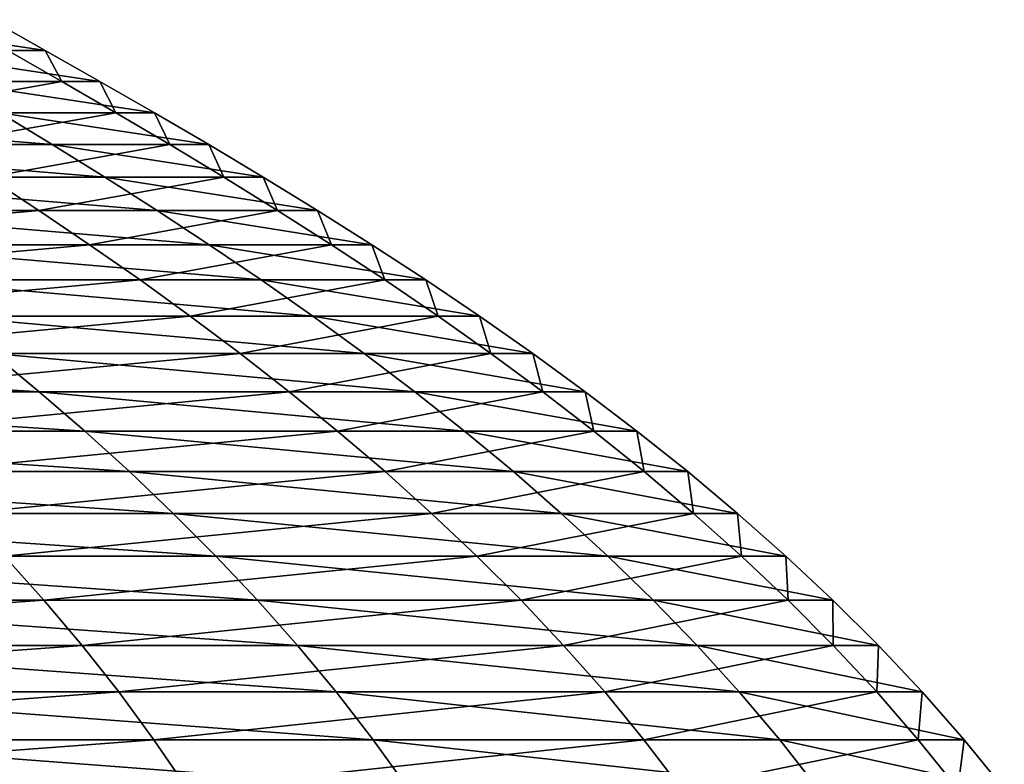
# Model space of a CAD drawing. Units: millimetres. Extents: x -70 to 70, y -104 to 8.
# Drawn here: x 23 to 29, y -34 to -30 of the extents above; entities that cross this region are included whole.
import ezdxf

# ---------------------------------------------------------------- set-up
doc = ezdxf.new("R2010")
doc.units = ezdxf.units.MM
doc.header["$LTSCALE"] = 65.185185
doc.layers.add('53', color=7, linetype='CONTINUOUS')

msp = doc.modelspace()

# ---------------------------------------------------------------- linework, layer by layer
at = {"layer": '53', "linetype": 'Continuous'}
for points in [[(22.9016, -29.7739, -1.4868), (23.2119, -29.9486, -1.5069), (22.0561, -29.7739, -6.3423), (22.9016, -29.7739, -1.4868)], [(22.0561, -29.7739, -6.3423), (23.2119, -29.9486, -1.5069), (22.3549, -29.9486, -6.4282), (22.0561, -29.7739, -6.3423)], [(22.9016, -29.7739, -1.4868), (22.9984, -29.9486, 3.4839), (23.2119, -29.9486, -1.5069), (22.9016, -29.7739, -1.4868)], [(22.9984, -29.9486, 3.4839), (22.0148, -30.1247, 8.4252), (23.306, -30.1247, 3.5305), (22.9984, -29.9486, 3.4839)], [(23.2119, -29.9486, -1.5069), (23.5224, -30.1247, -1.5271), (22.3549, -29.9486, -6.4282), (23.2119, -29.9486, -1.5069)], [(22.3549, -29.9486, -6.4282), (23.5224, -30.1247, -1.5271), (22.6539, -30.1247, -6.5142), (22.3549, -29.9486, -6.4282)], [(22.9984, -29.9486, 3.4839), (23.306, -30.1247, 3.5305), (23.2119, -29.9486, -1.5069), (22.9984, -29.9486, 3.4839)], [(23.2119, -29.9486, -1.5069), (23.306, -30.1247, 3.5305), (23.5224, -30.1247, -1.5271), (23.2119, -29.9486, -1.5069)], [(22.0148, -30.1247, 8.4252), (22.3053, -30.3032, 8.5364), (23.306, -30.1247, 3.5305), (22.0148, -30.1247, 8.4252)], [(23.306, -30.1247, 3.5305), (22.3053, -30.3032, 8.5364), (23.6136, -30.3032, 3.5771), (23.306, -30.1247, 3.5305)], [(23.5224, -30.1247, -1.5271), (23.8328, -30.3032, -1.5472), (22.6539, -30.1247, -6.5142), (23.5224, -30.1247, -1.5271)], [(22.6539, -30.1247, -6.5142), (23.8328, -30.3032, -1.5472), (22.9529, -30.3032, -6.6002), (22.6539, -30.1247, -6.5142)], [(23.306, -30.1247, 3.5305), (23.6136, -30.3032, 3.5771), (23.5224, -30.1247, -1.5271), (23.306, -30.1247, 3.5305)], [(23.5224, -30.1247, -1.5271), (23.6136, -30.3032, 3.5771), (23.8328, -30.3032, -1.5472), (23.5224, -30.1247, -1.5271)], [(22.9529, -30.3032, -6.6002), (23.2517, -30.4847, -6.6861), (21.0144, -30.3032, -11.3487), (22.9529, -30.3032, -6.6002)], [(21.0144, -30.3032, -11.3487), (23.2517, -30.4847, -6.6861), (21.288, -30.4847, -11.4964), (21.0144, -30.3032, -11.3487)], [(22.3053, -30.3032, 8.5364), (22.5957, -30.4847, 8.6475), (23.6136, -30.3032, 3.5771), (22.3053, -30.3032, 8.5364)], [(23.6136, -30.3032, 3.5771), (22.5957, -30.4847, 8.6475), (23.921, -30.4847, 3.6236), (23.6136, -30.3032, 3.5771)], [(23.8328, -30.3032, -1.5472), (24.1431, -30.4847, -1.5674), (22.9529, -30.3032, -6.6002), (23.8328, -30.3032, -1.5472)], [(22.9529, -30.3032, -6.6002), (24.1431, -30.4847, -1.5674), (23.2517, -30.4847, -6.6861), (22.9529, -30.3032, -6.6002)], [(23.6136, -30.3032, 3.5771), (23.921, -30.4847, 3.6236), (23.8328, -30.3032, -1.5472), (23.6136, -30.3032, 3.5771)], [(23.8328, -30.3032, -1.5472), (23.921, -30.4847, 3.6236), (24.1431, -30.4847, -1.5674), (23.8328, -30.3032, -1.5472)], [(23.2517, -30.4847, -6.6861), (23.5501, -30.6699, -6.7719), (21.288, -30.4847, -11.4964), (23.2517, -30.4847, -6.6861)], [(21.288, -30.4847, -11.4964), (23.5501, -30.6699, -6.7719), (21.5612, -30.6699, -11.644), (21.288, -30.4847, -11.4964)], [(22.5957, -30.4847, 8.6475), (22.8857, -30.6699, 8.7585), (23.921, -30.4847, 3.6236), (22.5957, -30.4847, 8.6475)], [(23.921, -30.4847, 3.6236), (22.8857, -30.6699, 8.7585), (24.228, -30.6699, 3.6701), (23.921, -30.4847, 3.6236)], [(24.1431, -30.4847, -1.5674), (24.4529, -30.6699, -1.5875), (23.2517, -30.4847, -6.6861), (24.1431, -30.4847, -1.5674)], [(23.2517, -30.4847, -6.6861), (24.4529, -30.6699, -1.5875), (23.5501, -30.6699, -6.7719), (23.2517, -30.4847, -6.6861)], [(23.921, -30.4847, 3.6236), (24.228, -30.6699, 3.6701), (24.1431, -30.4847, -1.5674), (23.921, -30.4847, 3.6236)], [(24.1431, -30.4847, -1.5674), (24.228, -30.6699, 3.6701), (24.4529, -30.6699, -1.5875), (24.1431, -30.4847, -1.5674)], [(22.8857, -30.6699, 8.7585), (20.747, -30.8595, 13.6129), (23.1752, -30.8595, 8.8693), (22.8857, -30.6699, 8.7585)], [(23.5501, -30.6699, -6.7719), (23.848, -30.8595, -6.8575), (21.5612, -30.6699, -11.644), (23.5501, -30.6699, -6.7719)], [(21.5612, -30.6699, -11.644), (23.848, -30.8595, -6.8575), (21.8339, -30.8595, -11.7912), (21.5612, -30.6699, -11.644)], [(22.8857, -30.6699, 8.7585), (23.1752, -30.8595, 8.8693), (24.228, -30.6699, 3.6701), (22.8857, -30.6699, 8.7585)], [(24.228, -30.6699, 3.6701), (23.1752, -30.8595, 8.8693), (24.5344, -30.8595, 3.7166), (24.228, -30.6699, 3.6701)], [(24.4529, -30.6699, -1.5875), (24.7622, -30.8595, -1.6076), (23.5501, -30.6699, -6.7719), (24.4529, -30.6699, -1.5875)], [(23.5501, -30.6699, -6.7719), (24.7622, -30.8595, -1.6076), (23.848, -30.8595, -6.8575), (23.5501, -30.6699, -6.7719)], [(24.228, -30.6699, 3.6701), (24.5344, -30.8595, 3.7166), (24.4529, -30.6699, -1.5875), (24.228, -30.6699, 3.6701)], [(24.4529, -30.6699, -1.5875), (24.5344, -30.8595, 3.7166), (24.7622, -30.8595, -1.6076), (24.4529, -30.6699, -1.5875)], [(20.747, -30.8595, 13.6129), (21.0056, -31.0541, 13.7826), (23.1752, -30.8595, 8.8693), (20.747, -30.8595, 13.6129)], [(23.1752, -30.8595, 8.8693), (21.0056, -31.0541, 13.7826), (23.4639, -31.0541, 8.9798), (23.1752, -30.8595, 8.8693)], [(23.848, -30.8595, -6.8575), (24.1451, -31.0541, -6.943), (21.8339, -30.8595, -11.7912), (23.848, -30.8595, -6.8575)], [(21.8339, -30.8595, -11.7912), (24.1451, -31.0541, -6.943), (22.1059, -31.0541, -11.9382), (21.8339, -30.8595, -11.7912)], [(23.1752, -30.8595, 8.8693), (23.4639, -31.0541, 8.9798), (24.5344, -30.8595, 3.7166), (23.1752, -30.8595, 8.8693)], [(24.5344, -30.8595, 3.7166), (23.4639, -31.0541, 8.9798), (24.8402, -31.0541, 3.7629), (24.5344, -30.8595, 3.7166)], [(24.7622, -30.8595, -1.6076), (25.0708, -31.0541, -1.6276), (23.848, -30.8595, -6.8575), (24.7622, -30.8595, -1.6076)], [(23.848, -30.8595, -6.8575), (25.0708, -31.0541, -1.6276), (24.1451, -31.0541, -6.943), (23.848, -30.8595, -6.8575)], [(24.5344, -30.8595, 3.7166), (24.8402, -31.0541, 3.7629), (24.7622, -30.8595, -1.6076), (24.5344, -30.8595, 3.7166)], [(24.7622, -30.8595, -1.6076), (24.8402, -31.0541, 3.7629), (25.0708, -31.0541, -1.6276), (24.7622, -30.8595, -1.6076)], [(21.0056, -31.0541, 13.7826), (21.2631, -31.2544, 13.9515), (23.4639, -31.0541, 8.9798), (21.0056, -31.0541, 13.7826)], [(23.4639, -31.0541, 8.9798), (21.2631, -31.2544, 13.9515), (23.7516, -31.2544, 9.0899), (23.4639, -31.0541, 8.9798)], [(24.1451, -31.0541, -6.943), (24.4412, -31.2544, -7.0281), (22.1059, -31.0541, -11.9382), (24.1451, -31.0541, -6.943)], [(22.1059, -31.0541, -11.9382), (24.4412, -31.2544, -7.0281), (22.377, -31.2544, -12.0845), (22.1059, -31.0541, -11.9382)], [(23.4639, -31.0541, 8.9798), (23.7516, -31.2544, 9.0899), (24.8402, -31.0541, 3.7629), (23.4639, -31.0541, 8.9798)], [(24.8402, -31.0541, 3.7629), (23.7516, -31.2544, 9.0899), (25.1447, -31.2544, 3.809), (24.8402, -31.0541, 3.7629)], [(25.0708, -31.0541, -1.6276), (25.3782, -31.2544, -1.6475), (24.1451, -31.0541, -6.943), (25.0708, -31.0541, -1.6276)], [(24.1451, -31.0541, -6.943), (25.3782, -31.2544, -1.6475), (24.4412, -31.2544, -7.0281), (24.1451, -31.0541, -6.943)], [(24.8402, -31.0541, 3.7629), (25.1447, -31.2544, 3.809), (25.0708, -31.0541, -1.6276), (24.8402, -31.0541, 3.7629)], [(25.0708, -31.0541, -1.6276), (25.1447, -31.2544, 3.809), (25.3782, -31.2544, -1.6475), (25.0708, -31.0541, -1.6276)], [(21.2631, -31.2544, 13.9515), (21.519, -31.4605, 14.1194), (23.7516, -31.2544, 9.0899), (21.2631, -31.2544, 13.9515)], [(23.7516, -31.2544, 9.0899), (21.519, -31.4605, 14.1194), (24.0374, -31.4605, 9.1993), (23.7516, -31.2544, 9.0899)], [(24.4412, -31.2544, -7.0281), (24.7353, -31.4605, -7.1127), (22.377, -31.2544, -12.0845), (24.4412, -31.2544, -7.0281)], [(22.377, -31.2544, -12.0845), (24.7353, -31.4605, -7.1127), (22.6463, -31.4605, -12.23), (22.377, -31.2544, -12.0845)], [(23.7516, -31.2544, 9.0899), (24.0374, -31.4605, 9.1993), (25.1447, -31.2544, 3.809), (23.7516, -31.2544, 9.0899)], [(25.1447, -31.2544, 3.809), (24.0374, -31.4605, 9.1993), (25.4473, -31.4605, 3.8548), (25.1447, -31.2544, 3.809)], [(25.3782, -31.2544, -1.6475), (25.6836, -31.4605, -1.6674), (24.4412, -31.2544, -7.0281), (25.3782, -31.2544, -1.6475)], [(24.4412, -31.2544, -7.0281), (25.6836, -31.4605, -1.6674), (24.7353, -31.4605, -7.1127), (24.4412, -31.2544, -7.0281)], [(25.1447, -31.2544, 3.809), (25.4473, -31.4605, 3.8548), (25.3782, -31.2544, -1.6475), (25.1447, -31.2544, 3.809)], [(25.3782, -31.2544, -1.6475), (25.4473, -31.4605, 3.8548), (25.6836, -31.4605, -1.6674), (25.3782, -31.2544, -1.6475)], [(21.519, -31.4605, 14.1194), (21.7725, -31.6725, 14.2858), (24.0374, -31.4605, 9.1993), (21.519, -31.4605, 14.1194)], [(24.0374, -31.4605, 9.1993), (21.7725, -31.6725, 14.2858), (24.3206, -31.6725, 9.3076), (24.0374, -31.4605, 9.1993)], [(24.7353, -31.4605, -7.1127), (25.0267, -31.6725, -7.1965), (22.6463, -31.4605, -12.23), (24.7353, -31.4605, -7.1127)], [(22.6463, -31.4605, -12.23), (25.0267, -31.6725, -7.1965), (22.9131, -31.6725, -12.374), (22.6463, -31.4605, -12.23)], [(24.0374, -31.4605, 9.1993), (24.3206, -31.6725, 9.3076), (25.4473, -31.4605, 3.8548), (24.0374, -31.4605, 9.1993)], [(25.4473, -31.4605, 3.8548), (24.3206, -31.6725, 9.3076), (25.7471, -31.6725, 3.9003), (25.4473, -31.4605, 3.8548)], [(25.6836, -31.4605, -1.6674), (25.9861, -31.6725, -1.687), (24.7353, -31.4605, -7.1127), (25.6836, -31.4605, -1.6674)], [(24.7353, -31.4605, -7.1127), (25.9861, -31.6725, -1.687), (25.0267, -31.6725, -7.1965), (24.7353, -31.4605, -7.1127)], [(25.4473, -31.4605, 3.8548), (25.7471, -31.6725, 3.9003), (25.6836, -31.4605, -1.6674), (25.4473, -31.4605, 3.8548)], [(25.6836, -31.4605, -1.6674), (25.7471, -31.6725, 3.9003), (25.9861, -31.6725, -1.687), (25.6836, -31.4605, -1.6674)], [(22.9131, -31.6725, -12.374), (23.1766, -31.8905, -12.5164), (19.7427, -31.6725, -16.9809), (22.9131, -31.6725, -12.374)], [(19.7427, -31.6725, -16.9809), (23.1766, -31.8905, -12.5164), (19.9698, -31.8905, -17.1762), (19.7427, -31.6725, -16.9809)], [(21.7725, -31.6725, 14.2858), (22.0229, -31.8905, 14.4501), (24.3206, -31.6725, 9.3076), (21.7725, -31.6725, 14.2858)], [(24.3206, -31.6725, 9.3076), (22.0229, -31.8905, 14.4501), (24.6004, -31.8905, 9.4147), (24.3206, -31.6725, 9.3076)], [(25.0267, -31.6725, -7.1965), (25.3146, -31.8905, -7.2793), (22.9131, -31.6725, -12.374), (25.0267, -31.6725, -7.1965)], [(22.9131, -31.6725, -12.374), (25.3146, -31.8905, -7.2793), (23.1766, -31.8905, -12.5164), (22.9131, -31.6725, -12.374)], [(24.3206, -31.6725, 9.3076), (24.6004, -31.8905, 9.4147), (25.7471, -31.6725, 3.9003), (24.3206, -31.6725, 9.3076)], [(25.7471, -31.6725, 3.9003), (24.6004, -31.8905, 9.4147), (26.0433, -31.8905, 3.9451), (25.7471, -31.6725, 3.9003)], [(25.9861, -31.6725, -1.687), (26.285, -31.8905, -1.7064), (25.0267, -31.6725, -7.1965), (25.9861, -31.6725, -1.687)], [(25.0267, -31.6725, -7.1965), (26.285, -31.8905, -1.7064), (25.3146, -31.8905, -7.2793), (25.0267, -31.6725, -7.1965)], [(25.7471, -31.6725, 3.9003), (26.0433, -31.8905, 3.9451), (25.9861, -31.6725, -1.687), (25.7471, -31.6725, 3.9003)], [(25.9861, -31.6725, -1.687), (26.0433, -31.8905, 3.9451), (26.285, -31.8905, -1.7064), (25.9861, -31.6725, -1.687)], [(23.1766, -31.8905, -12.5164), (23.4362, -32.1148, -12.6566), (19.9698, -31.8905, -17.1762), (23.1766, -31.8905, -12.5164)], [(19.9698, -31.8905, -17.1762), (23.4362, -32.1148, -12.6566), (20.1934, -32.1148, -17.3686), (19.9698, -31.8905, -17.1762)], [(22.0229, -31.8905, 14.4501), (22.2696, -32.1148, 14.6119), (24.6004, -31.8905, 9.4147), (22.0229, -31.8905, 14.4501)], [(24.6004, -31.8905, 9.4147), (22.2696, -32.1148, 14.6119), (24.8759, -32.1148, 9.5201), (24.6004, -31.8905, 9.4147)], [(25.3146, -31.8905, -7.2793), (25.5981, -32.1148, -7.3608), (23.1766, -31.8905, -12.5164), (25.3146, -31.8905, -7.2793)], [(23.1766, -31.8905, -12.5164), (25.5981, -32.1148, -7.3608), (23.4362, -32.1148, -12.6566), (23.1766, -31.8905, -12.5164)], [(24.6004, -31.8905, 9.4147), (24.8759, -32.1148, 9.5201), (26.0433, -31.8905, 3.9451), (24.6004, -31.8905, 9.4147)], [(26.0433, -31.8905, 3.9451), (24.8759, -32.1148, 9.5201), (26.3349, -32.1148, 3.9893), (26.0433, -31.8905, 3.9451)], [(26.285, -31.8905, -1.7064), (26.5794, -32.1148, -1.7255), (25.3146, -31.8905, -7.2793), (26.285, -31.8905, -1.7064)], [(25.3146, -31.8905, -7.2793), (26.5794, -32.1148, -1.7255), (25.5981, -32.1148, -7.3608), (25.3146, -31.8905, -7.2793)], [(26.0433, -31.8905, 3.9451), (26.3349, -32.1148, 3.9893), (26.285, -31.8905, -1.7064), (26.0433, -31.8905, 3.9451)], [(26.285, -31.8905, -1.7064), (26.3349, -32.1148, 3.9893), (26.5794, -32.1148, -1.7255), (26.285, -31.8905, -1.7064)], [(23.4362, -32.1148, -12.6566), (23.691, -32.3454, -12.7942), (20.1934, -32.1148, -17.3686), (23.4362, -32.1148, -12.6566)], [(20.1934, -32.1148, -17.3686), (23.691, -32.3454, -12.7942), (20.413, -32.3454, -17.5575), (20.1934, -32.1148, -17.3686)], [(22.2696, -32.1148, 14.6119), (22.5118, -32.3454, 14.7708), (24.8759, -32.1148, 9.5201), (22.2696, -32.1148, 14.6119)], [(24.8759, -32.1148, 9.5201), (22.5118, -32.3454, 14.7708), (25.1464, -32.3454, 9.6237), (24.8759, -32.1148, 9.5201)], [(25.5981, -32.1148, -7.3608), (25.8765, -32.3454, -7.4408), (23.4362, -32.1148, -12.6566), (25.5981, -32.1148, -7.3608)], [(23.4362, -32.1148, -12.6566), (25.8765, -32.3454, -7.4408), (23.691, -32.3454, -12.7942), (23.4362, -32.1148, -12.6566)], [(24.8759, -32.1148, 9.5201), (25.1464, -32.3454, 9.6237), (26.3349, -32.1148, 3.9893), (24.8759, -32.1148, 9.5201)], [(26.3349, -32.1148, 3.9893), (25.1464, -32.3454, 9.6237), (26.6213, -32.3454, 4.0327), (26.3349, -32.1148, 3.9893)], [(26.5794, -32.1148, -1.7255), (26.8685, -32.3454, -1.7443), (25.5981, -32.1148, -7.3608), (26.5794, -32.1148, -1.7255)], [(25.5981, -32.1148, -7.3608), (26.8685, -32.3454, -1.7443), (25.8765, -32.3454, -7.4408), (25.5981, -32.1148, -7.3608)], [(26.3349, -32.1148, 3.9893), (26.6213, -32.3454, 4.0327), (26.5794, -32.1148, -1.7255), (26.3349, -32.1148, 3.9893)], [(26.5794, -32.1148, -1.7255), (26.6213, -32.3454, 4.0327), (26.8685, -32.3454, -1.7443), (26.5794, -32.1148, -1.7255)], [(23.691, -32.3454, -12.7942), (23.9404, -32.5826, -12.9289), (20.413, -32.3454, -17.5575), (23.691, -32.3454, -12.7942)], [(20.413, -32.3454, -17.5575), (23.9404, -32.5826, -12.9289), (20.6279, -32.5826, -17.7423), (20.413, -32.3454, -17.5575)], [(22.5118, -32.3454, 14.7708), (22.7487, -32.5826, 14.9263), (25.1464, -32.3454, 9.6237), (22.5118, -32.3454, 14.7708)], [(25.1464, -32.3454, 9.6237), (22.7487, -32.5826, 14.9263), (25.4111, -32.5826, 9.725), (25.1464, -32.3454, 9.6237)], [(25.8765, -32.3454, -7.4408), (26.1488, -32.5826, -7.5191), (23.691, -32.3454, -12.7942), (25.8765, -32.3454, -7.4408)], [(23.691, -32.3454, -12.7942), (26.1488, -32.5826, -7.5191), (23.9404, -32.5826, -12.9289), (23.691, -32.3454, -12.7942)], [(25.1464, -32.3454, 9.6237), (25.4111, -32.5826, 9.725), (26.6213, -32.3454, 4.0327), (25.1464, -32.3454, 9.6237)], [(26.6213, -32.3454, 4.0327), (25.4111, -32.5826, 9.725), (26.9015, -32.5826, 4.0751), (26.6213, -32.3454, 4.0327)], [(26.8685, -32.3454, -1.7443), (27.1513, -32.5826, -1.7627), (25.8765, -32.3454, -7.4408), (26.8685, -32.3454, -1.7443)], [(25.8765, -32.3454, -7.4408), (27.1513, -32.5826, -1.7627), (26.1488, -32.5826, -7.5191), (25.8765, -32.3454, -7.4408)], [(26.6213, -32.3454, 4.0327), (26.9015, -32.5826, 4.0751), (26.8685, -32.3454, -1.7443), (26.6213, -32.3454, 4.0327)], [(26.8685, -32.3454, -1.7443), (26.9015, -32.5826, 4.0751), (27.1513, -32.5826, -1.7627), (26.8685, -32.3454, -1.7443)], [(23.9404, -32.5826, -12.9289), (24.1836, -32.8263, -13.0602), (20.6279, -32.5826, -17.7423), (23.9404, -32.5826, -12.9289)], [(20.6279, -32.5826, -17.7423), (24.1836, -32.8263, -13.0602), (20.8374, -32.8263, -17.9225), (20.6279, -32.5826, -17.7423)], [(22.7487, -32.5826, 14.9263), (22.9798, -32.8263, 15.0779), (25.4111, -32.5826, 9.725), (22.7487, -32.5826, 14.9263)], [(25.4111, -32.5826, 9.725), (22.9798, -32.8263, 15.0779), (25.6692, -32.8263, 9.8237), (25.4111, -32.5826, 9.725)], [(26.1488, -32.5826, -7.5191), (26.4144, -32.8263, -7.5955), (23.9404, -32.5826, -12.9289), (26.1488, -32.5826, -7.5191)], [(23.9404, -32.5826, -12.9289), (26.4144, -32.8263, -7.5955), (24.1836, -32.8263, -13.0602), (23.9404, -32.5826, -12.9289)], [(25.4111, -32.5826, 9.725), (25.6692, -32.8263, 9.8237), (26.9015, -32.5826, 4.0751), (25.4111, -32.5826, 9.725)], [(26.9015, -32.5826, 4.0751), (25.6692, -32.8263, 9.8237), (27.1748, -32.8263, 4.1165), (26.9015, -32.5826, 4.0751)], [(27.1513, -32.5826, -1.7627), (27.427, -32.8263, -1.7806), (26.1488, -32.5826, -7.5191), (27.1513, -32.5826, -1.7627)], [(26.1488, -32.5826, -7.5191), (27.427, -32.8263, -1.7806), (26.4144, -32.8263, -7.5955), (26.1488, -32.5826, -7.5191)], [(26.9015, -32.5826, 4.0751), (27.1748, -32.8263, 4.1165), (27.1513, -32.5826, -1.7627), (26.9015, -32.5826, 4.0751)], [(27.1513, -32.5826, -1.7627), (27.1748, -32.8263, 4.1165), (27.427, -32.8263, -1.7806), (27.1513, -32.5826, -1.7627)], [(22.9798, -32.8263, 15.0779), (19.4184, -33.0769, 19.8285), (23.2042, -33.0769, 15.2252), (22.9798, -32.8263, 15.0779)], [(24.1836, -32.8263, -13.0602), (24.4198, -33.0769, -13.1877), (20.8374, -32.8263, -17.9225), (24.1836, -32.8263, -13.0602)], [(20.8374, -32.8263, -17.9225), (24.4198, -33.0769, -13.1877), (21.0409, -33.0769, -18.0975), (20.8374, -32.8263, -17.9225)], [(22.9798, -32.8263, 15.0779), (23.2042, -33.0769, 15.2252), (25.6692, -32.8263, 9.8237), (22.9798, -32.8263, 15.0779)], [(25.6692, -32.8263, 9.8237), (23.2042, -33.0769, 15.2252), (25.9199, -33.0769, 9.9197), (25.6692, -32.8263, 9.8237)], [(26.4144, -32.8263, -7.5955), (26.6724, -33.0769, -7.6697), (24.1836, -32.8263, -13.0602), (26.4144, -32.8263, -7.5955)], [(24.1836, -32.8263, -13.0602), (26.6724, -33.0769, -7.6697), (24.4198, -33.0769, -13.1877), (24.1836, -32.8263, -13.0602)], [(25.6692, -32.8263, 9.8237), (25.9199, -33.0769, 9.9197), (27.1748, -32.8263, 4.1165), (25.6692, -32.8263, 9.8237)], [(27.1748, -32.8263, 4.1165), (25.9199, -33.0769, 9.9197), (27.4402, -33.0769, 4.1567), (27.1748, -32.8263, 4.1165)], [(27.427, -32.8263, -1.7806), (27.6949, -33.0769, -1.7979), (26.4144, -32.8263, -7.5955), (27.427, -32.8263, -1.7806)], [(26.4144, -32.8263, -7.5955), (27.6949, -33.0769, -1.7979), (26.6724, -33.0769, -7.6697), (26.4144, -32.8263, -7.5955)], [(27.1748, -32.8263, 4.1165), (27.4402, -33.0769, 4.1567), (27.427, -32.8263, -1.7806), (27.1748, -32.8263, 4.1165)], [(27.427, -32.8263, -1.7806), (27.4402, -33.0769, 4.1567), (27.6949, -33.0769, -1.7979), (27.427, -32.8263, -1.7806)], [(19.4184, -33.0769, 19.8285), (19.6, -33.3344, 20.014), (23.2042, -33.0769, 15.2252), (19.4184, -33.0769, 19.8285)], [(23.2042, -33.0769, 15.2252), (19.6, -33.3344, 20.014), (23.4213, -33.3344, 15.3676), (23.2042, -33.0769, 15.2252)], [(24.4198, -33.0769, -13.1877), (24.6482, -33.3344, -13.3111), (21.0409, -33.0769, -18.0975), (24.4198, -33.0769, -13.1877)], [(21.0409, -33.0769, -18.0975), (24.6482, -33.3344, -13.3111), (21.2378, -33.3344, -18.2669), (21.0409, -33.0769, -18.0975)], [(23.2042, -33.0769, 15.2252), (23.4213, -33.3344, 15.3676), (25.9199, -33.0769, 9.9197), (23.2042, -33.0769, 15.2252)], [(25.9199, -33.0769, 9.9197), (23.4213, -33.3344, 15.3676), (26.1624, -33.3344, 10.0125), (25.9199, -33.0769, 9.9197)], [(26.6724, -33.0769, -7.6697), (26.9219, -33.3344, -7.7415), (24.4198, -33.0769, -13.1877), (26.6724, -33.0769, -7.6697)], [(24.4198, -33.0769, -13.1877), (26.9219, -33.3344, -7.7415), (24.6482, -33.3344, -13.3111), (24.4198, -33.0769, -13.1877)], [(25.9199, -33.0769, 9.9197), (26.1624, -33.3344, 10.0125), (27.4402, -33.0769, 4.1567), (25.9199, -33.0769, 9.9197)], [(27.4402, -33.0769, 4.1567), (26.1624, -33.3344, 10.0125), (27.6969, -33.3344, 4.1956), (27.4402, -33.0769, 4.1567)], [(27.6949, -33.0769, -1.7979), (27.954, -33.3344, -1.8148), (26.6724, -33.0769, -7.6697), (27.6949, -33.0769, -1.7979)], [(26.6724, -33.0769, -7.6697), (27.954, -33.3344, -1.8148), (26.9219, -33.3344, -7.7415), (26.6724, -33.0769, -7.6697)], [(27.4402, -33.0769, 4.1567), (27.6969, -33.3344, 4.1956), (27.6949, -33.0769, -1.7979), (27.4402, -33.0769, 4.1567)], [(27.6949, -33.0769, -1.7979), (27.6969, -33.3344, 4.1956), (27.954, -33.3344, -1.8148), (27.6949, -33.0769, -1.7979)], [(19.6, -33.3344, 20.014), (19.775, -33.599, 20.1926), (23.4213, -33.3344, 15.3676), (19.6, -33.3344, 20.014)], [(23.4213, -33.3344, 15.3676), (19.775, -33.599, 20.1926), (23.6304, -33.599, 15.5048), (23.4213, -33.3344, 15.3676)], [(24.6482, -33.3344, -13.3111), (24.8683, -33.599, -13.4299), (21.2378, -33.3344, -18.2669), (24.6482, -33.3344, -13.3111)], [(21.2378, -33.3344, -18.2669), (24.8683, -33.599, -13.4299), (21.4273, -33.599, -18.4299), (21.2378, -33.3344, -18.2669)], [(23.4213, -33.3344, 15.3676), (23.6304, -33.599, 15.5048), (26.1624, -33.3344, 10.0125), (23.4213, -33.3344, 15.3676)], [(26.1624, -33.3344, 10.0125), (23.6304, -33.599, 15.5048), (26.3959, -33.599, 10.1019), (26.1624, -33.3344, 10.0125)], [(26.9219, -33.3344, -7.7415), (27.1623, -33.599, -7.8106), (24.6482, -33.3344, -13.3111), (26.9219, -33.3344, -7.7415)], [(24.6482, -33.3344, -13.3111), (27.1623, -33.599, -7.8106), (24.8683, -33.599, -13.4299), (24.6482, -33.3344, -13.3111)], [(26.1624, -33.3344, 10.0125), (26.3959, -33.599, 10.1019), (27.6969, -33.3344, 4.1956), (26.1624, -33.3344, 10.0125)], [(27.6969, -33.3344, 4.1956), (26.3959, -33.599, 10.1019), (27.9441, -33.599, 4.2331), (27.6969, -33.3344, 4.1956)], [(27.954, -33.3344, -1.8148), (28.2036, -33.599, -1.831), (26.9219, -33.3344, -7.7415), (27.954, -33.3344, -1.8148)], [(26.9219, -33.3344, -7.7415), (28.2036, -33.599, -1.831), (27.1623, -33.599, -7.8106), (26.9219, -33.3344, -7.7415)], [(27.6969, -33.3344, 4.1956), (27.9441, -33.599, 4.2331), (27.954, -33.3344, -1.8148), (27.6969, -33.3344, 4.1956)], [(27.954, -33.3344, -1.8148), (27.9441, -33.599, 4.2331), (28.2036, -33.599, -1.831), (27.954, -33.3344, -1.8148)], [(19.775, -33.599, 20.1926), (19.9426, -33.8709, 20.3638), (23.6304, -33.599, 15.5048), (19.775, -33.599, 20.1926)], [(23.6304, -33.599, 15.5048), (19.9426, -33.8709, 20.3638), (23.8307, -33.8709, 15.6362), (23.6304, -33.599, 15.5048)], [(24.8683, -33.599, -13.4299), (25.0791, -33.8709, -13.5438), (21.4273, -33.599, -18.4299), (24.8683, -33.599, -13.4299)], [(21.4273, -33.599, -18.4299), (25.0791, -33.8709, -13.5438), (21.609, -33.8709, -18.5862), (21.4273, -33.599, -18.4299)], [(23.6304, -33.599, 15.5048), (23.8307, -33.8709, 15.6362), (26.3959, -33.599, 10.1019), (23.6304, -33.599, 15.5048)], [(26.3959, -33.599, 10.1019), (23.8307, -33.8709, 15.6362), (26.6197, -33.8709, 10.1875), (26.3959, -33.599, 10.1019)], [(27.1623, -33.599, -7.8106), (27.3925, -33.8709, -7.8768), (24.8683, -33.599, -13.4299), (27.1623, -33.599, -7.8106)], [(24.8683, -33.599, -13.4299), (27.3925, -33.8709, -7.8768), (25.0791, -33.8709, -13.5438), (24.8683, -33.599, -13.4299)], [(26.3959, -33.599, 10.1019), (26.6197, -33.8709, 10.1875), (27.9441, -33.599, 4.2331), (26.3959, -33.599, 10.1019)], [(27.9441, -33.599, 4.2331), (26.6197, -33.8709, 10.1875), (28.181, -33.8709, 4.269), (27.9441, -33.599, 4.2331)], [(28.2036, -33.599, -1.831), (28.4426, -33.8709, -1.8465), (27.1623, -33.599, -7.8106), (28.2036, -33.599, -1.831)], [(27.1623, -33.599, -7.8106), (28.4426, -33.8709, -1.8465), (27.3925, -33.8709, -7.8768), (27.1623, -33.599, -7.8106)], [(27.9441, -33.599, 4.2331), (28.181, -33.8709, 4.269), (28.2036, -33.599, -1.831), (27.9441, -33.599, 4.2331)], [(28.2036, -33.599, -1.831), (28.181, -33.8709, 4.269), (28.4426, -33.8709, -1.8465), (28.2036, -33.599, -1.831)], [(19.9426, -33.8709, 20.3638), (20.1024, -34.1501, 20.5269), (23.8307, -33.8709, 15.6362), (19.9426, -33.8709, 20.3638)], [(23.8307, -33.8709, 15.6362), (20.1024, -34.1501, 20.5269), (24.0216, -34.1501, 15.7615), (23.8307, -33.8709, 15.6362)], [(25.0791, -33.8709, -13.5438), (25.2799, -34.1501, -13.6523), (21.609, -33.8709, -18.5862), (25.0791, -33.8709, -13.5438)], [(21.609, -33.8709, -18.5862), (25.2799, -34.1501, -13.6523), (21.7821, -34.1501, -18.735), (21.609, -33.8709, -18.5862)], [(23.8307, -33.8709, 15.6362), (24.0216, -34.1501, 15.7615), (26.6197, -33.8709, 10.1875), (23.8307, -33.8709, 15.6362)], [(26.6197, -33.8709, 10.1875), (24.0216, -34.1501, 15.7615), (26.8329, -34.1501, 10.2691), (26.6197, -33.8709, 10.1875)], [(27.3925, -33.8709, -7.8768), (27.6119, -34.1501, -7.9399), (25.0791, -33.8709, -13.5438), (27.3925, -33.8709, -7.8768)], [(25.0791, -33.8709, -13.5438), (27.6119, -34.1501, -7.9399), (25.2799, -34.1501, -13.6523), (25.0791, -33.8709, -13.5438)], [(26.6197, -33.8709, 10.1875), (26.8329, -34.1501, 10.2691), (28.181, -33.8709, 4.269), (26.6197, -33.8709, 10.1875)], [(28.181, -33.8709, 4.269), (26.8329, -34.1501, 10.2691), (28.4067, -34.1501, 4.3031), (28.181, -33.8709, 4.269)], [(28.4426, -33.8709, -1.8465), (28.6705, -34.1501, -1.8613), (27.3925, -33.8709, -7.8768), (28.4426, -33.8709, -1.8465)], [(27.3925, -33.8709, -7.8768), (28.6705, -34.1501, -1.8613), (27.6119, -34.1501, -7.9399), (27.3925, -33.8709, -7.8768)], [(28.181, -33.8709, 4.269), (28.4067, -34.1501, 4.3031), (28.4426, -33.8709, -1.8465), (28.181, -33.8709, 4.269)], [(28.4426, -33.8709, -1.8465), (28.4067, -34.1501, 4.3031), (28.6705, -34.1501, -1.8613), (28.4426, -33.8709, -1.8465)]]:
    msp.add_3dface(points, dxfattribs=at)

doc.saveas('drawing.dxf')
